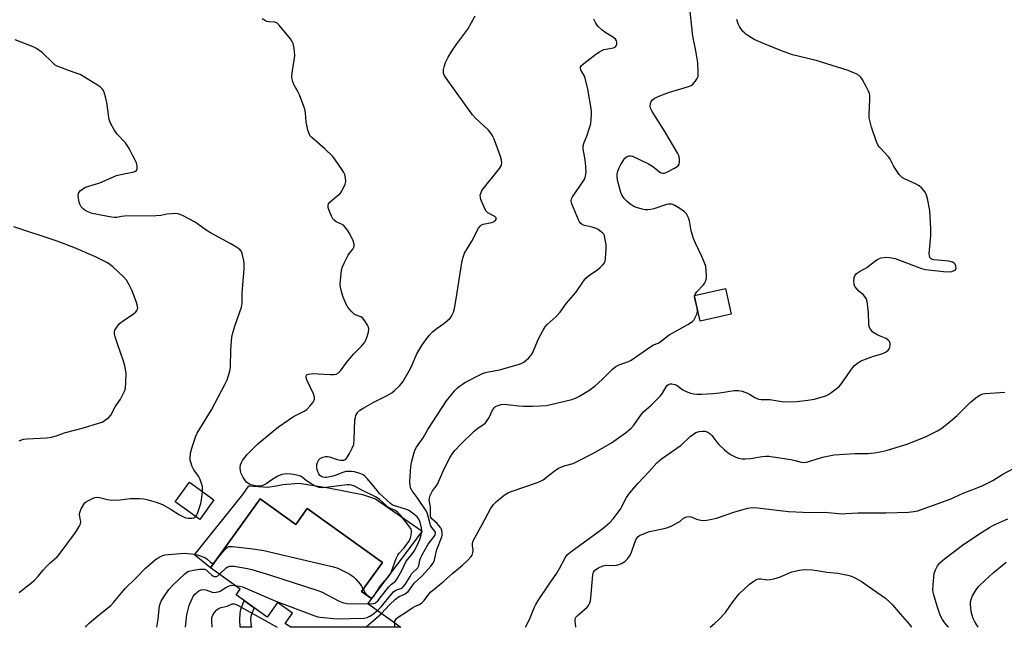
# Model space of a CAD drawing. Units: inches. Extents: x 1237765 to 1243765, y 509456 to 513456.
# Drawn here: x 1240713 to 1241095, y 509456 to 509691 of the extents above; entities that cross this region are included whole.
import ezdxf

# ---------------------------------------------------------------- set-up
doc = ezdxf.new("R2010")
doc.units = ezdxf.units.IN
doc.header["$MEASUREMENT"] = 0
for name, color, linetype in [('BLDG-Footprint', 5, 'Continuous'), ('CULTRL-Pad', 6, 'Continuous'), ('TRANS-Non Street Sidewalk', 7, 'Continuous'), ('Undefined', 1, 'Continuous')]:
    doc.layers.add(name, color=color, linetype=linetype)

msp = doc.modelspace()

# ---------------------------------------------------------------- linework, layer by layer
at = {"layer": 'BLDG-Footprint'}
for points, elevation in [([(1240989.21, 509577.29), (1240977.14, 509574.63), (1240974.96, 509584.55), (1240987.02, 509587.2)], 282.36), ([(1240788.74, 509505.28), (1240783.28, 509497.71), (1240773.77, 509504.58), (1240779.23, 509512.14)], 274.15), ([(1240806.6, 509505.77), (1240820.5, 509495.8), (1240824.91, 509501.95), (1240854, 509481.09), (1240845.94, 509469.84), (1240849.76, 509467.1), (1240848.33, 509465.11), (1240861.11, 509455.94), (1240818.36, 509455.95), (1240816.38, 509457.37), (1240819.25, 509461.38), (1240813.39, 509465.58), (1240809.32, 509459.91), (1240797.38, 509468.47), (1240798.97, 509470.69), (1240787.4, 509478.98)], 279.27)]:
    msp.add_lwpolyline(points, close=True, dxfattribs=dict(at, elevation=elevation))
at = {"layer": 'CULTRL-Pad'}
msp.add_lwpolyline([(1240821.81, 509511.81), (1240833.17, 509510.03), (1240846.36, 509507.42), (1240851.37, 509505.78), (1240869.45, 509493.19), (1240849.76, 509467.1), (1240845.94, 509469.84), (1240854, 509481.09), (1240824.91, 509501.95), (1240820.5, 509495.8), (1240806.6, 509505.77), (1240804.94, 509503.45), (1240787.4, 509478.99), (1240781.28, 509484.08), (1240799.99, 509507.4), (1240802.3, 509510.71), (1240809.64, 509510.25), (1240812.81, 509510.76), (1240815.48, 509511.28)], close=True, dxfattribs=at)
at = {"layer": 'TRANS-Non Street Sidewalk'}
msp.add_lwpolyline([(1240803.09, 509457.16), (1240803.36, 509455.95), (1240798.91, 509455.95), (1240798.77, 509458.71), (1240798.86, 509461.38), (1240799.23, 509462.88), (1240800.47, 509466.26), (1240804.28, 509463.52), (1240803.21, 509460.66), (1240802.93, 509459.33)], close=True, dxfattribs=at)
at = {"layer": 'Undefined'}
for p, q in [((1240975.01, 509584.33, 282), (1240975.06, 509584.57, 282)), ((1240848.31, 509468.14, 276), (1240849.12, 509467.56, 276)), ((1240847.64, 509455.94, 282), (1240853.66, 509461.29, 282))]:
    msp.add_line(p, q, dxfattribs=at)
for points, elevation in [([(1240975.06, 509584.57), (1240975.39, 509585.3), (1240975.86, 509585.98), (1240978.34, 509588.5), (1240978.86, 509589.19), (1240979.12, 509589.69), (1240979.48, 509590.77), (1240979.64, 509591.61), (1240979.66, 509592.45), (1240979.53, 509594.15), (1240979.29, 509595.83), (1240978.86, 509597.21), (1240977.82, 509599.62), (1240975.28, 509604.83), (1240974.51, 509606.67), (1240973.67, 509609.61), (1240973.04, 509613.49), (1240972.64, 509614.59), (1240971.87, 509616.16), (1240971.13, 509617.01), (1240969.25, 509618.3), (1240967.28, 509619.48), (1240966.51, 509619.79), (1240965.98, 509619.89), (1240964.89, 509619.91), (1240964.07, 509619.79), (1240959.18, 509618.16), (1240958.03, 509617.88), (1240956.92, 509617.73), (1240955.85, 509617.78), (1240954.71, 509618.02), (1240952.45, 509618.64), (1240951.39, 509619.08), (1240949.94, 509620.02), (1240948.82, 509620.92), (1240947.71, 509622.15), (1240946.77, 509623.5), (1240946.36, 509624.52), (1240945.85, 509626.35), (1240945.15, 509629.21), (1240944.95, 509630.64), (1240945.03, 509631.75), (1240945.28, 509632.75), (1240945.76, 509634.01), (1240946.4, 509635.28), (1240947.31, 509636.79), (1240948, 509637.71), (1240948.8, 509638.41), (1240949.48, 509638.68), (1240950.2, 509638.73), (1240950.99, 509638.53), (1240957.17, 509635.56), (1240958.66, 509634.68), (1240961.39, 509632.52), (1240962.07, 509632.14), (1240962.75, 509631.92), (1240963.24, 509631.93), (1240964.03, 509632.18), (1240967.2, 509633.85), (1240968.64, 509634.78), (1240969.07, 509635.41), (1240969.18, 509636.2), (1240969.09, 509637.65), (1240968.86, 509638.79), (1240968.52, 509639.58), (1240963.4, 509648.06), (1240958.56, 509655.85), (1240957.95, 509657.11), (1240957.83, 509657.92), (1240957.96, 509659.01), (1240958.22, 509659.77), (1240958.71, 509660.38), (1240959.37, 509660.85), (1240960.88, 509661.62), (1240964.86, 509663.18), (1240972.24, 509665.45), (1240973.6, 509665.98), (1240974.28, 509666.47), (1240975.22, 509667.51), (1240976.02, 509668.66), (1240976.32, 509669.42), (1240976.43, 509671.16), (1240976.28, 509674.73), (1240975.44, 509679.38), (1240974.3, 509685.03), (1240972.66, 509700.87)], 282), ([(1240849.12, 509467.56), (1240849.49, 509467.42), (1240849.84, 509467.41), (1240850.22, 509467.55), (1240850.74, 509468.02), (1240853.24, 509471.96), (1240856.78, 509476.02), (1240857.57, 509477.55), (1240859.42, 509482.57), (1240860.01, 509483.91), (1240860.44, 509484.55), (1240862.36, 509486.66), (1240863.66, 509488.25), (1240864.28, 509489.24), (1240864.86, 509490.58), (1240865.17, 509491.64), (1240865.35, 509492.71), (1240865.31, 509493.47), (1240865.11, 509494.02), (1240864.32, 509495.23), (1240861.01, 509499.39), (1240860.05, 509500.48), (1240859.13, 509501.15), (1240857.12, 509501.99), (1240856.41, 509502.41), (1240852.95, 509505.45), (1240851.59, 509506.42), (1240846.37, 509508.89), (1240843.18, 509510.64), (1240842.1, 509511.04), (1240841.25, 509511.16), (1240840.39, 509511.14), (1240832.13, 509510.11), (1240830.66, 509510.03), (1240829.5, 509510.12), (1240828.13, 509510.6), (1240826.32, 509511.63), (1240824.56, 509512.74), (1240822.98, 509514.07), (1240822.32, 509514.45), (1240821.27, 509514.8), (1240819.61, 509515.18), (1240818.49, 509515.31), (1240816.8, 509515.38), (1240815.97, 509515.33), (1240815.11, 509515.16), (1240813.55, 509514.5), (1240811.55, 509513.41), (1240809.01, 509511.55), (1240807.75, 509510.87), (1240806.73, 509510.67), (1240804.85, 509510.77), (1240803.72, 509510.97), (1240802.95, 509511.19), (1240802.26, 509511.54), (1240801.43, 509512.19), (1240800.69, 509513.06), (1240800.07, 509514.02), (1240799.33, 509515.56), (1240799, 509516.62), (1240798.95, 509517.78), (1240799.09, 509518.95), (1240799.37, 509519.77), (1240799.81, 509520.52), (1240801.64, 509522.87), (1240805.77, 509527.03), (1240811.64, 509532), (1240813.76, 509533.62), (1240819.56, 509537.61), (1240823.75, 509539.76), (1240824.74, 509540.39), (1240825.9, 509541.58), (1240827.16, 509543.23), (1240827.58, 509543.92), (1240827.76, 509544.38), (1240827.77, 509545.14), (1240827.28, 509546.47), (1240824.76, 509551.87), (1240824.5, 509552.65), (1240824.43, 509553.14), (1240824.6, 509553.71), (1240824.92, 509553.96), (1240825.38, 509554.1), (1240827.05, 509554.24), (1240829.12, 509554.2), (1240833.86, 509553.93), (1240835.31, 509553.92), (1240836.1, 509554.09), (1240836.96, 509554.55), (1240837.74, 509555.34), (1240839.83, 509558.24), (1240840.73, 509559.37), (1240843, 509561.94), (1240845.93, 509564.94), (1240847.23, 509566.49), (1240847.63, 509567.26), (1240848.13, 509568.66), (1240848.63, 509570.38), (1240848.8, 509571.5), (1240848.64, 509572.28), (1240848.26, 509573.03), (1240847.17, 509574.73), (1240846.3, 509575.84), (1240845.66, 509576.33), (1240843.82, 509576.97), (1240843.09, 509577.35), (1240841.86, 509578.48), (1240840.59, 509579.99), (1240839.92, 509581.24), (1240838.86, 509583.92), (1240838.36, 509585.56), (1240837.81, 509587.79), (1240837.72, 509588.94), (1240837.81, 509590.42), (1240838.2, 509594.27), (1240838.47, 509595.41), (1240839.18, 509597.02), (1240840.81, 509600.2), (1240841.28, 509600.95), (1240842.53, 509602.55), (1240842.98, 509603.24), (1240843.14, 509603.72), (1240843.14, 509604.45), (1240842.69, 509605.79), (1240841.51, 509608.17), (1240840.47, 509609.86), (1240839.49, 509611.21), (1240838.92, 509611.78), (1240838.46, 509612.07), (1240836.14, 509613.1), (1240835.31, 509613.74), (1240834.78, 509614.31), (1240834.25, 509615.32), (1240833.41, 509617.5), (1240833.06, 509618.59), (1240832.95, 509619.37), (1240833.18, 509620.05), (1240833.68, 509620.67), (1240835.56, 509622.41), (1240837.7, 509624.11), (1240838.05, 509624.53), (1240838.48, 509625.26), (1240839.54, 509627.66), (1240839.84, 509628.76), (1240839.77, 509630.13), (1240839.45, 509631.48), (1240839.09, 509632.27), (1240838.45, 509633.28), (1240835.88, 509636.96), (1240834.79, 509638.36), (1240831.72, 509641.37), (1240826.75, 509645.6), (1240826.15, 509646.23), (1240825.73, 509646.96), (1240825.18, 509648.59), (1240824.69, 509650.57), (1240824.54, 509651.74), (1240824.28, 509655.32), (1240823.95, 509656.76), (1240821.87, 509662.36), (1240821.36, 509663.4), (1240819.83, 509666.06), (1240819.34, 509667.32), (1240819.07, 509668.36), (1240818.99, 509669.46), (1240819.15, 509671.69), (1240819.96, 509676.55), (1240820.08, 509677.69), (1240819.86, 509680.3), (1240819.47, 509682.28), (1240819.09, 509683.05), (1240818.4, 509683.99), (1240814.03, 509689.29), (1240813.22, 509690.09), (1240812.77, 509690.38), (1240812.3, 509690.5), (1240809.96, 509690.62), (1240809.19, 509690.77), (1240808.69, 509690.97), (1240807.49, 509691.8)], 276), ([(1240848.36, 509465.09), (1240849.79, 509465.02), (1240850.63, 509465.09), (1240851.19, 509465.29), (1240851.63, 509465.61), (1240852.23, 509466.22), (1240853.55, 509467.81), (1240856.48, 509471.57), (1240857.52, 509472.59), (1240859.04, 509473.79), (1240859.88, 509474.91), (1240861.57, 509477.91), (1240863.13, 509481.33), (1240863.73, 509482.19), (1240865.32, 509484.02), (1240866.29, 509485.38), (1240867.47, 509487.64), (1240868.48, 509489.92), (1240869.08, 509491.65), (1240869.33, 509493.13), (1240869.23, 509494.48), (1240868.66, 509496.69), (1240868.08, 509497.86), (1240867.44, 509498.7), (1240866.14, 509499.84), (1240864.51, 509501.03), (1240863.72, 509501.43), (1240862.61, 509501.84), (1240858.31, 509503.1), (1240857.8, 509503.36), (1240857.11, 509503.88), (1240852.91, 509507.8), (1240851.93, 509508.9), (1240850.2, 509511.14), (1240848.09, 509513.62), (1240847.28, 509514.46), (1240846.58, 509514.97), (1240845.23, 509515.54), (1240843.25, 509516.16), (1240842.11, 509516.35), (1240840.71, 509516.38), (1240839.85, 509516.27), (1240838.7, 509515.99), (1240835.75, 509514.77), (1240834.36, 509514.35), (1240832.35, 509514), (1240831.79, 509514.02), (1240830.97, 509514.18), (1240830.23, 509514.51), (1240829.84, 509514.82), (1240829.36, 509515.41), (1240829.12, 509515.87), (1240828.81, 509516.9), (1240828.66, 509517.97), (1240828.68, 509519.04), (1240828.84, 509519.81), (1240829.36, 509520.78), (1240829.94, 509521.35), (1240830.89, 509521.85), (1240831.92, 509522.14), (1240832.74, 509522.16), (1240833.56, 509522.02), (1240836.47, 509520.97), (1240837.81, 509520.68), (1240838.59, 509520.65), (1240839.09, 509520.73), (1240839.58, 509520.95), (1240840.01, 509521.27), (1240840.53, 509521.95), (1240841.25, 509523.27), (1240842.34, 509525.42), (1240842.89, 509526.8), (1240843.09, 509528.53), (1240843.4, 509536.47), (1240843.55, 509537.29), (1240843.79, 509538), (1240844.53, 509539.32), (1240845.32, 509540.1), (1240846.82, 509541.03), (1240850.43, 509543.06), (1240855.81, 509545.79), (1240857.62, 509546.8), (1240858.75, 509547.71), (1240860.64, 509549.54), (1240861.42, 509550.41), (1240861.91, 509551.11), (1240864.39, 509555.31), (1240865.12, 509556.76), (1240867.33, 509561.9), (1240869.25, 509565.19), (1240870.4, 509566.89), (1240872.25, 509569.2), (1240873.46, 509570.43), (1240875.19, 509571.92), (1240877.83, 509573.74), (1240879.23, 509574.81), (1240880.3, 509575.81), (1240880.81, 509576.51), (1240881.56, 509578.07), (1240881.94, 509579.45), (1240882.76, 509583.98), (1240884.81, 509597.34), (1240885.19, 509599.06), (1240885.88, 509600.95), (1240888.61, 509605.59), (1240891.28, 509610.61), (1240891.88, 509611.47), (1240892.42, 509611.94), (1240893.08, 509612.25), (1240895.79, 509612.67), (1240896.84, 509612.99), (1240897.72, 509613.46), (1240898.06, 509614), (1240898.05, 509614.6), (1240897.59, 509615.18), (1240894.88, 509616.62), (1240894.44, 509616.98), (1240894.1, 509617.42), (1240893.44, 509618.72), (1240892.2, 509621.76), (1240891.97, 509622.59), (1240891.96, 509623.42), (1240892.23, 509624.5), (1240892.61, 509625.26), (1240899.43, 509633.77), (1240900.03, 509634.75), (1240900.2, 509635.22), (1240900.32, 509635.94), (1240900.2, 509637), (1240899.78, 509638.36), (1240897.35, 509645.17), (1240896.59, 509646.72), (1240895.75, 509647.9), (1240894.99, 509648.78), (1240890.15, 509653.25), (1240888.97, 509654.57), (1240878.7, 509668.74), (1240877.97, 509669.97), (1240877.76, 509670.75), (1240877.71, 509672.1), (1240877.89, 509673.19), (1240878.52, 509674.81), (1240879.53, 509676.92), (1240880.9, 509679.2), (1240882.87, 509682.12), (1240887.13, 509687.8), (1240890.03, 509692.88)], 278), ([(1240852.06, 509462.43), (1240852.91, 509463.18), (1240853.5, 509463.82), (1240857.56, 509468.82), (1240858.35, 509469.66), (1240859.27, 509470.3), (1240861.22, 509471), (1240861.78, 509471.31), (1240862.12, 509471.6), (1240862.79, 509472.46), (1240864.72, 509475.67), (1240865.36, 509476.62), (1240867.73, 509478.96), (1240868.2, 509479.8), (1240868.52, 509481.92), (1240868.9, 509482.98), (1240869.39, 509484.03), (1240871.76, 509488.09), (1240874.04, 509491.15), (1240874.42, 509491.82), (1240874.58, 509492.27), (1240874.57, 509492.83), (1240874.39, 509493.23), (1240873.19, 509494.64), (1240872.72, 509495.42), (1240872.36, 509496.55), (1240871.56, 509499.76), (1240871.19, 509500.66), (1240867.53, 509506.24), (1240865.6, 509508.79), (1240865.09, 509509.71), (1240864.74, 509510.7), (1240864.65, 509512.43), (1240864.98, 509518.31), (1240865.28, 509519.75), (1240866.31, 509523.73), (1240866.67, 509524.84), (1240867.18, 509525.8), (1240869.76, 509529.41), (1240871.69, 509532.58), (1240878.85, 509543.73), (1240882.25, 509547.85), (1240883.06, 509548.71), (1240883.9, 509549.42), (1240885.01, 509550.23), (1240885.99, 509550.82), (1240892.87, 509554.28), (1240894.49, 509554.79), (1240899.36, 509555.73), (1240907.11, 509557.87), (1240908.1, 509558.26), (1240908.81, 509558.67), (1240910.74, 509560.37), (1240911.71, 509561.42), (1240912.17, 509562.14), (1240914.54, 509567.76), (1240916.32, 509571.16), (1240917.1, 509572.4), (1240917.88, 509573.25), (1240921.3, 509576.4), (1240922.92, 509578.06), (1240925.4, 509581.54), (1240928.98, 509585.68), (1240931.93, 509590.12), (1240932.81, 509591.29), (1240933.89, 509592.2), (1240937.48, 509594.57), (1240938.35, 509595.33), (1240939.57, 509596.56), (1240940.07, 509597.22), (1240940.29, 509597.71), (1240940.52, 509599.03), (1240940.7, 509602.54), (1240940.68, 509604.33), (1240940.26, 509606.95), (1240940.03, 509607.78), (1240939.8, 509608.27), (1240939.45, 509608.7), (1240938.81, 509609.27), (1240937.62, 509610.11), (1240936.85, 509610.54), (1240935.33, 509611.04), (1240932.33, 509611.66), (1240931.58, 509611.97), (1240930.96, 509612.46), (1240930.45, 509613.11), (1240930.04, 509613.88), (1240928.03, 509618.48), (1240927.38, 509620.11), (1240927.18, 509621.21), (1240927.31, 509622.04), (1240927.64, 509622.78), (1240932, 509629.04), (1240932.42, 509629.81), (1240932.78, 509630.9), (1240932.95, 509632.32), (1240932.81, 509634.6), (1240932.57, 509637.17), (1240931.87, 509641.39), (1240931.84, 509642.5), (1240932.15, 509643.81), (1240933.23, 509646.3), (1240934.44, 509649.87), (1240934.81, 509651.26), (1240934.97, 509652.73), (1240935.07, 509654.79), (1240935.01, 509656.24), (1240933.65, 509664.49), (1240932.61, 509668.78), (1240932.28, 509669.58), (1240930.88, 509672.07), (1240930.76, 509672.56), (1240930.81, 509673.02), (1240931.19, 509673.66), (1240932.02, 509674.43), (1240936.69, 509678.04), (1240938.11, 509679), (1240939.09, 509679.53), (1240939.88, 509679.84), (1240941.31, 509680.19), (1240943.6, 509680.6), (1240944.31, 509680.87), (1240944.64, 509681.26), (1240944.84, 509682), (1240944.86, 509682.79), (1240944.73, 509683.3), (1240944.31, 509683.91), (1240943.52, 509684.6), (1240940.56, 509686.29), (1240939.19, 509687.37), (1240937.49, 509688.99), (1240936.96, 509689.67), (1240936.53, 509690.41), (1240935.94, 509691.71)], 280), ([(1240858.78, 509457.62), (1240858.89, 509458.29), (1240859.2, 509458.95), (1240859.5, 509459.34), (1240860.15, 509459.89), (1240863.37, 509461.92), (1240865.78, 509463.59), (1240866.68, 509464.07), (1240868.41, 509464.81), (1240869.27, 509465.35), (1240870.15, 509466.27), (1240871.96, 509468.73), (1240872.85, 509469.72), (1240877.66, 509473.64), (1240881.25, 509476.86), (1240885.05, 509480.03), (1240887.12, 509481.99), (1240888.28, 509483.23), (1240888.75, 509483.92), (1240889.12, 509484.96), (1240889.17, 509485.8), (1240888.96, 509487.53), (1240888.94, 509488.39), (1240889.02, 509488.95), (1240889.32, 509489.76), (1240892.64, 509495.72), (1240895.91, 509501.84), (1240897.06, 509503.49), (1240898.23, 509504.75), (1240901.21, 509507.09), (1240902.64, 509508.06), (1240904.27, 509508.73), (1240913.7, 509511.88), (1240915.04, 509512.4), (1240916.26, 509513.15), (1240920.62, 509516.47), (1240922.27, 509517.57), (1240924.41, 509518.56), (1240927.91, 509519.47), (1240929.5, 509520.16), (1240935.84, 509523.41), (1240940.98, 509526.36), (1240942.73, 509527.45), (1240948.25, 509531.3), (1240950.46, 509533.11), (1240951.39, 509534.23), (1240954.41, 509538.56), (1240955.19, 509539.39), (1240958.17, 509542.06), (1240961.66, 509545.56), (1240962.56, 509546.68), (1240964, 509549.13), (1240964.52, 509549.73), (1240964.92, 509550.04), (1240965.47, 509550.26), (1240966.14, 509550.31), (1240966.69, 509550.23), (1240967.5, 509549.98), (1240968.28, 509549.59), (1240970.47, 509548.03), (1240971.75, 509547.33), (1240973.35, 509546.64), (1240974.65, 509546.36), (1240976.01, 509546.23), (1240977.7, 509546.23), (1240982.02, 509546.53), (1240984.61, 509546.78), (1240990.34, 509547.68), (1240992.02, 509547.77), (1240993.39, 509547.47), (1240995.53, 509546.7), (1240996.27, 509546.32), (1240998.34, 509544.94), (1240999.78, 509544.37), (1241000.82, 509544.22), (1241003.01, 509544.28), (1241004.13, 509544.23), (1241009.55, 509543.33), (1241014.58, 509543.39), (1241018.85, 509543.92), (1241021.39, 509544.4), (1241024.47, 509545.24), (1241025.84, 509545.69), (1241026.6, 509546.07), (1241027.79, 509546.86), (1241029.89, 509548.36), (1241030.97, 509549.28), (1241032.04, 509550.61), (1241036.17, 509556.56), (1241036.96, 509557.42), (1241038.09, 509558.37), (1241038.82, 509558.86), (1241039.53, 509559.22), (1241042.29, 509560.31), (1241044.25, 509560.99), (1241047.48, 509561.87), (1241048.5, 509562.28), (1241049.2, 509562.69), (1241050.01, 509563.41), (1241050.49, 509564.03), (1241050.68, 509564.5), (1241050.77, 509565.25), (1241050.71, 509566.01), (1241050.47, 509566.69), (1241050.05, 509567.23), (1241049.17, 509567.84), (1241045.97, 509569.21), (1241044.47, 509570.01), (1241044.04, 509570.35), (1241043.47, 509570.96), (1241042.93, 509571.86), (1241042.67, 509572.58), (1241042.52, 509573.37), (1241042.34, 509577.8), (1241042.03, 509581.29), (1241041.77, 509582.7), (1241041.45, 509583.44), (1241040.86, 509584.34), (1241040.29, 509584.91), (1241038.8, 509586.13), (1241038, 509586.95), (1241037.12, 509588.06), (1241036.79, 509588.8), (1241036.66, 509590.14), (1241036.77, 509591.49), (1241037.04, 509592.22), (1241037.75, 509593.05), (1241038.87, 509593.9), (1241040.82, 509594.89), (1241041.7, 509595.42), (1241044.71, 509597.78), (1241045.95, 509598.58), (1241047.25, 509599.09), (1241049.15, 509599.41), (1241050.51, 509599.33), (1241052.67, 509598.85), (1241062.86, 509594.99), (1241064.39, 509594.59), (1241071.38, 509593.81), (1241073.15, 509593.75), (1241074.6, 509593.89), (1241075.54, 509594.17), (1241076.04, 509594.54), (1241076.31, 509595.17), (1241076.24, 509595.96), (1241075.93, 509596.71), (1241075.58, 509597.09), (1241074.86, 509597.48), (1241073.51, 509597.83), (1241067.68, 509598.38), (1241067.14, 509598.51), (1241066.66, 509598.72), (1241066.13, 509599.24), (1241065.94, 509599.88), (1241065.92, 509600.71), (1241066.58, 509607.74), (1241066.57, 509610.37), (1241066.09, 509617.52), (1241065.21, 509622.19), (1241064.75, 509623.88), (1241064.35, 509624.61), (1241063.84, 509625.26), (1241062.89, 509626.28), (1241062.05, 509627.01), (1241060.79, 509627.7), (1241056.27, 509629.72), (1241055.53, 509630.15), (1241055.09, 509630.51), (1241054.17, 509631.62), (1241052.01, 509634.79), (1241050.62, 509637.61), (1241050.17, 509638.32), (1241046.97, 509641.61), (1241046.44, 509642.22), (1241045.99, 509642.91), (1241045.34, 509644.52), (1241043.55, 509649.78), (1241042.69, 509653.42), (1241042.61, 509654.86), (1241042.88, 509660.39), (1241042.83, 509662.07), (1241042.7, 509662.88), (1241042.41, 509663.69), (1241041.62, 509665.26), (1241039.94, 509668.37), (1241039.28, 509669.32), (1241038.73, 509669.83), (1241037.83, 509670.38), (1241034.44, 509671.73), (1241022.11, 509675.57), (1241012.97, 509677.88), (1241008.65, 509679.38), (1241001.62, 509682.23), (1240998.03, 509683.82), (1240995.01, 509685.77), (1240994.31, 509686.31), (1240993.7, 509686.92), (1240992.37, 509688.78), (1240991.89, 509689.83), (1240991.33, 509691.5)], 284), ([(1240784.33, 509508.46), (1240784.38, 509509.62), (1240784.28, 509510.46), (1240783.42, 509513.19), (1240782.77, 509514.45), (1240780.95, 509517), (1240780.37, 509518.29), (1240779.81, 509519.9), (1240779.58, 509520.72), (1240779.48, 509521.53), (1240779.66, 509523.43), (1240780.18, 509525.34), (1240781.78, 509529.95), (1240782.3, 509531.18), (1240787.76, 509540.17), (1240793.02, 509550.02), (1240793.9, 509551.88), (1240794.97, 509555.17), (1240795.2, 509556.88), (1240795.36, 509563.32), (1240795.56, 509566.9), (1240795.72, 509568.39), (1240796.11, 509570.1), (1240796.93, 509573.09), (1240799.37, 509580.07), (1240799.72, 509581.59), (1240799.65, 509585.4), (1240800.45, 509594.86), (1240800.51, 509596.34), (1240800.44, 509597.21), (1240800.18, 509598.65), (1240799.78, 509600.36), (1240799.52, 509601.18), (1240799.26, 509601.69), (1240798.72, 509602.36), (1240797.25, 509603.43), (1240795.09, 509604.69), (1240787.38, 509608.81), (1240785.68, 509609.91), (1240782.44, 509612.31), (1240781.23, 509613.1), (1240776.85, 509615.42), (1240775.3, 509616.08), (1240774.04, 509616.26), (1240772.3, 509616.2), (1240770.56, 509616.02), (1240768.2, 509615.6), (1240766.24, 509615.47), (1240754.08, 509615.31), (1240752.92, 509615.18), (1240751.15, 509614.77), (1240750.2, 509614.72), (1240749.1, 509614.87), (1240741.55, 509616.35), (1240739.67, 509617.06), (1240738.74, 509617.59), (1240738.1, 509618.1), (1240737.35, 509618.94), (1240736.76, 509619.89), (1240736.49, 509620.72), (1240736.22, 509622.2), (1240736.12, 509623.36), (1240736.23, 509624.16), (1240736.5, 509624.61), (1240737.09, 509625.2), (1240738.01, 509625.92), (1240739.01, 509626.49), (1240744.58, 509628.17), (1240751.02, 509630.99), (1240753.85, 509631.71), (1240757.34, 509632.36), (1240758.13, 509632.62), (1240758.71, 509633.04), (1240759, 509633.7), (1240759, 509634.82), (1240758.76, 509635.97), (1240758.42, 509636.71), (1240757.32, 509638.64), (1240755.96, 509641.48), (1240755.32, 509642.61), (1240754.43, 509643.7), (1240751.19, 509647.1), (1240750.07, 509648.8), (1240748.62, 509651.33), (1240748.17, 509652.7), (1240747.2, 509659.34), (1240746.83, 509661.09), (1240746.22, 509663.38), (1240745.86, 509664.15), (1240745.53, 509664.56), (1240744.74, 509665.27), (1240743.59, 509666.09), (1240736.86, 509670.16), (1240735.8, 509670.61), (1240732.4, 509671.76), (1240729.39, 509672.9), (1240728.04, 509673.45), (1240727.28, 509673.86), (1240726.16, 509674.79), (1240722.13, 509678.72), (1240719.99, 509680.28), (1240718.7, 509680.99), (1240711.75, 509683.65)], 274), ([(1240713.26, 509528.23), (1240714.94, 509528.79), (1240716.35, 509529), (1240723.85, 509529.35), (1240725.84, 509529.58), (1240727.66, 509530.12), (1240731.25, 509531.42), (1240738.18, 509533.27), (1240744.06, 509534.99), (1240745.42, 509535.5), (1240746.41, 509536.09), (1240748.01, 509537.31), (1240748.78, 509538.14), (1240750.52, 509541.44), (1240752.58, 509544.39), (1240753.88, 509546.88), (1240754.19, 509547.66), (1240754.44, 509548.68), (1240754.64, 509550.93), (1240754.71, 509554.4), (1240754.21, 509557.33), (1240753.73, 509559.05), (1240751.38, 509565.78), (1240750.49, 509568.53), (1240750.24, 509569.63), (1240750.26, 509570.63), (1240750.41, 509571.13), (1240750.81, 509571.86), (1240751.47, 509572.78), (1240752.22, 509573.64), (1240753.63, 509574.75), (1240757.6, 509577.47), (1240758.5, 509578.24), (1240758.96, 509578.86), (1240759.17, 509579.31), (1240759.24, 509579.81), (1240759.18, 509580.35), (1240758.76, 509581.77), (1240757.12, 509586.29), (1240755.9, 509588.67), (1240754.85, 509590.46), (1240753.67, 509591.77), (1240749.56, 509595.61), (1240748.46, 509596.58), (1240747.51, 509597.25), (1240742.86, 509599.58), (1240734.43, 509603.19), (1240727.61, 509605.77), (1240711.19, 509611.19)], 272), ([(1240853.66, 509461.29), (1240856.77, 509464.69), (1240859.11, 509466.82), (1240860.48, 509467.83), (1240862.09, 509468.53), (1240862.82, 509468.92), (1240863.97, 509469.84), (1240864.52, 509470.49), (1240866.38, 509473.08), (1240869.34, 509475.8), (1240872.83, 509479.57), (1240873.72, 509480.81), (1240874.17, 509481.96), (1240874.68, 509484.36), (1240875.17, 509486.08), (1240877.06, 509491), (1240877.18, 509491.56), (1240877.21, 509492.35), (1240877.03, 509493.65), (1240876.85, 509494.13), (1240876.56, 509494.61), (1240875.19, 509496.12), (1240873.16, 509497.99), (1240872.86, 509498.37), (1240872.69, 509498.79), (1240872.63, 509499.42), (1240872.67, 509502.53), (1240872.58, 509503.3), (1240872.16, 509505.17), (1240872.22, 509505.99), (1240872.52, 509507.06), (1240873.44, 509508.78), (1240874.81, 509510.59), (1240875.38, 509511.46), (1240877.91, 509517.41), (1240880.11, 509521.65), (1240881.17, 509523.33), (1240882.25, 509524.64), (1240884.33, 509526.8), (1240889.64, 509531.93), (1240890.97, 509533.06), (1240893.2, 509534.58), (1240893.97, 509535.23), (1240894.65, 509536.08), (1240895.39, 509537.25), (1240896.69, 509540.15), (1240897.27, 509541.05), (1240897.79, 509541.49), (1240898.48, 509541.83), (1240900.07, 509542.23), (1240901.17, 509542.36), (1240902.32, 509542.32), (1240906.93, 509541.76), (1240908.68, 509541.64), (1240912.22, 509541.63), (1240917.56, 509541.96), (1240919.31, 509542.31), (1240927.39, 509544.28), (1240928.78, 509544.73), (1240930.1, 509545.34), (1240934.06, 509547.77), (1240936.52, 509549.58), (1240939.16, 509551.99), (1240943.35, 509556.13), (1240944.47, 509557.06), (1240945.74, 509557.69), (1240949.34, 509558.96), (1240950.41, 509559.44), (1240958.06, 509564.81), (1240959.07, 509565.39), (1240960.84, 509566.1), (1240961.53, 509566.48), (1240965.17, 509569.35), (1240972.39, 509573.3), (1240974.12, 509574.4), (1240974.69, 509575.03), (1240975.27, 509576), (1240975.88, 509577.3), (1240976.14, 509578.34), (1240976, 509579.65), (1240975.06, 509583.25), (1240975.01, 509584.33)], 282), ([(1240909.42, 509455.94), (1240911.04, 509458.92), (1240912.89, 509463.5), (1240913.48, 509464.8), (1240914.41, 509466.31), (1240918.6, 509472.63), (1240921.67, 509476.94), (1240922.69, 509478.73), (1240924.82, 509482.85), (1240925.26, 509483.56), (1240925.74, 509484.14), (1240927.04, 509485.23), (1240938.54, 509493.55), (1240940.29, 509494.97), (1240942.13, 509496.61), (1240943.44, 509498.03), (1240946.24, 509501.74), (1240946.84, 509502.72), (1240948.66, 509506.19), (1240949.91, 509508.02), (1240953.15, 509511.85), (1240957.44, 509516.32), (1240960.41, 509519.7), (1240961.21, 509520.48), (1240962.12, 509521.19), (1240969.75, 509526.5), (1240973.33, 509529.9), (1240974.5, 509530.81), (1240975.49, 509531.42), (1240976.74, 509531.83), (1240978.04, 509532.01), (1240979.03, 509531.91), (1240980.1, 509531.52), (1240980.83, 509531.04), (1240981.69, 509530.23), (1240983.64, 509527.66), (1240984.41, 509526.78), (1240986.58, 509524.75), (1240987.94, 509523.6), (1240989.16, 509522.83), (1240990.97, 509521.92), (1240992.05, 509521.54), (1240993.44, 509521.29), (1240994.62, 509521.26), (1240996.69, 509521.36), (1241001.11, 509522.07), (1241002.57, 509522.21), (1241003.71, 509522.2), (1241005.39, 509522), (1241012.28, 509520.91), (1241013.93, 509520.59), (1241016.27, 509519.98), (1241017.53, 509519.87), (1241018.36, 509519.98), (1241019.21, 509520.19), (1241024.49, 509521.89), (1241029.09, 509522.74), (1241037.1, 509523.29), (1241042.08, 509523.35), (1241044.71, 509523.54), (1241046.85, 509523.94), (1241049.18, 509524.49), (1241057.39, 509526.93), (1241064.76, 509529.91), (1241069.05, 509532.04), (1241070.77, 509533.13), (1241074.18, 509535.78), (1241076.75, 509538.07), (1241080.41, 509541.75), (1241082.07, 509543.27), (1241084.53, 509545.26), (1241085.48, 509545.87), (1241086.23, 509546.24), (1241086.77, 509546.41), (1241087.63, 509546.55), (1241095.2, 509547.09)], 286), ([(1240928.97, 509455.94), (1240928.93, 509456.28), (1240928.72, 509458.35), (1240928.76, 509458.92), (1240928.89, 509459.45), (1240929.12, 509459.95), (1240929.44, 509460.4), (1240933.33, 509463.79), (1240933.87, 509464.41), (1240934.39, 509465.39), (1240934.63, 509466.21), (1240934.8, 509467.36), (1240935.54, 509476.3), (1240935.8, 509477.28), (1240936.32, 509478.02), (1240937.77, 509479.01), (1240939.37, 509479.76), (1240940.63, 509479.97), (1240943.61, 509479.92), (1240944.79, 509480.01), (1240945.63, 509480.24), (1240946.72, 509480.69), (1240947.98, 509481.41), (1240949.12, 509482.59), (1240950.07, 509483.94), (1240950.52, 509484.99), (1240951.81, 509488.81), (1240952.33, 509490.14), (1240952.93, 509490.98), (1240953.68, 509491.57), (1240955.14, 509492.22), (1240957.54, 509493.03), (1240963.21, 509494.2), (1240964.59, 509494.6), (1240966.17, 509495.32), (1240968.48, 509496.53), (1240969.21, 509496.99), (1240970.7, 509498.17), (1240971.18, 509498.44), (1240971.99, 509498.72), (1240972.83, 509498.86), (1240973.63, 509498.77), (1240975.72, 509497.85), (1240977.42, 509497.39), (1240978.29, 509497.35), (1240979.74, 509497.51), (1240982.35, 509497.94), (1240983.49, 509498.2), (1240990.56, 509500.72), (1240995.58, 509502.12), (1240997.27, 509502.39), (1240999.33, 509502.25), (1241011.37, 509500.83), (1241019.79, 509500.47), (1241025.31, 509500.5), (1241032.17, 509499.96), (1241033.62, 509499.99), (1241038.3, 509500.32), (1241049.02, 509500.28), (1241057.9, 509500.59), (1241059.9, 509500.77), (1241061.47, 509501.09), (1241062.57, 509501.42), (1241072.26, 509504.92), (1241073.99, 509505.64), (1241079, 509507.97), (1241084.47, 509509.94), (1241086.63, 509510.86), (1241090.6, 509512.79), (1241094.43, 509515.23), (1241100.79, 509518.61)], 288), ([(1240781.68, 509498.86), (1240782.02, 509499.25), (1240782.39, 509500), (1240783.66, 509503.92), (1240783.96, 509505.33), (1240784.33, 509508.46)], 274), ([(1240713.26, 509469.44), (1240714.64, 509470.6), (1240718.16, 509473.26), (1240719.04, 509474.02), (1240720.77, 509475.91), (1240722.55, 509478.08), (1240723.9, 509479.53), (1240725.32, 509480.93), (1240727.97, 509483.28), (1240728.77, 509484.14), (1240735.13, 509492.71), (1240736.57, 509494.96), (1240736.99, 509496.05), (1240737.13, 509496.9), (1240737.1, 509497.45), (1240736.68, 509499.58), (1240736.71, 509500.09), (1240736.87, 509500.84), (1240737.33, 509501.91), (1240738.2, 509503.44), (1240738.72, 509504.13), (1240739.36, 509504.68), (1240741.73, 509505.87), (1240742.55, 509506.19), (1240743.36, 509506.35), (1240744.38, 509506.29), (1240747.52, 509505.43), (1240749.17, 509505.16), (1240752.43, 509505.35), (1240756.29, 509505.85), (1240759.82, 509505.8), (1240761.58, 509505.66), (1240762.71, 509505.41), (1240766.34, 509504.38), (1240768.82, 509503.54), (1240772.22, 509501.65), (1240775.37, 509499.5), (1240777.46, 509498.53), (1240778.82, 509498.24), (1240780.17, 509498.22), (1240780.95, 509498.41), (1240781.68, 509498.86)], 274), ([(1240738.94, 509455.96), (1240739.34, 509456.55), (1240740.36, 509457.56), (1240743.7, 509460.37), (1240748.8, 509464.43), (1240749.77, 509465.49), (1240754.35, 509470.99), (1240758.62, 509475.07), (1240762.27, 509478.9), (1240766.07, 509482.26), (1240767.85, 509483.29), (1240768.93, 509483.76), (1240769.76, 509484.01), (1240771.19, 509484.19), (1240777.36, 509484.63), (1240781.21, 509484.24), (1240782.27, 509484.03), (1240783.35, 509483.69), (1240785.43, 509482.8), (1240786.13, 509482.29), (1240787.39, 509481.13), (1240787.94, 509480.81), (1240788.15, 509480.78), (1240788.54, 509480.93), (1240789.33, 509481.67)], 276), ([(1240789.33, 509481.67), (1240793.11, 509486.22), (1240793.94, 509486.97), (1240794.55, 509487.22), (1240795.97, 509487.23), (1240803.94, 509486.32), (1240808.06, 509485.65), (1240835.02, 509479.34), (1240836.73, 509478.85), (1240837.8, 509478.38), (1240841.21, 509476.62), (1240842.67, 509475.66), (1240843.71, 509474.63), (1240845.45, 509472.63), (1240845.95, 509471.91), (1240846.55, 509470.69)], 276), ([(1241084.91, 509455.92), (1241083.51, 509458.04), (1241082.9, 509459.31), (1241082.5, 509460.67), (1241082.2, 509462.06), (1241082.01, 509463.5), (1241081.9, 509464.95), (1241081.94, 509465.8), (1241082.24, 509467.12), (1241082.62, 509468.14), (1241083.85, 509470.08), (1241085.05, 509471.71), (1241085.64, 509472.37), (1241090.65, 509477.09), (1241095.7, 509481.15)], 292), ([(1240766.65, 509455.95), (1240767.13, 509459.09), (1240767.5, 509463.09), (1240767.68, 509464.24), (1240767.91, 509465.05), (1240768.34, 509466.06), (1240769.32, 509467.76), (1240771.31, 509470.53), (1240773, 509472.36), (1240777.44, 509476.71), (1240778.23, 509477.3), (1240778.93, 509477.63), (1240779.67, 509477.87), (1240780.83, 509478.1), (1240783.17, 509478.42), (1240784.61, 509478.5), (1240785.15, 509478.42), (1240785.71, 509478.15), (1240786.39, 509477.61), (1240787.91, 509476.17), (1240788.37, 509475.84), (1240788.84, 509475.65), (1240789.29, 509475.6), (1240789.75, 509475.67), (1240790.2, 509475.9), (1240790.9, 509476.47)], 278), ([(1240790.9, 509476.47), (1240793.52, 509479), (1240794.17, 509479.41), (1240794.86, 509479.64), (1240795.69, 509479.68), (1240796.55, 509479.59), (1240801.77, 509478.74), (1240803.49, 509478.29), (1240810.63, 509476.09), (1240829.04, 509470.24), (1240830.41, 509469.68), (1240837.27, 509466.06), (1240838.61, 509465.5), (1240840.22, 509465.17), (1240841.59, 509465.02), (1240848.36, 509465.09)], 278), ([(1240777.72, 509455.95), (1240778.28, 509460.71), (1240779.19, 509464.33), (1240780.31, 509467.06), (1240780.73, 509467.84), (1240781.39, 509468.75), (1240782.19, 509469.56), (1240782.9, 509470.09), (1240783.8, 509470.51), (1240784.73, 509470.58), (1240785.55, 509470.41), (1240788.01, 509469.6), (1240788.81, 509469.47), (1240789.64, 509469.49), (1240790.41, 509469.67), (1240791.13, 509469.97), (1240793.36, 509471.37), (1240794.65, 509471.99), (1240795.74, 509472.25), (1240796.88, 509472.19)], 280), ([(1240796.88, 509472.19), (1240798.64, 509471.89), (1240799.78, 509471.56), (1240812.74, 509466.06), (1240827.87, 509460.37), (1240828.99, 509460), (1240829.85, 509459.82), (1240836.32, 509459.15), (1240846.98, 509459.53), (1240848.11, 509459.76), (1240849.17, 509460.22), (1240850.13, 509460.89), (1240852.06, 509462.43)], 280), ([(1240846.55, 509470.69), (1240847.48, 509469.08), (1240848.31, 509468.14)], 276), ([(1240788.06, 509455.95), (1240787.89, 509458.28), (1240787.99, 509459.67), (1240788.34, 509460.67), (1240788.93, 509461.63), (1240789.82, 509462.72), (1240790.47, 509463.22), (1240791.51, 509463.64), (1240793.89, 509464.11), (1240795.79, 509465.02), (1240796.54, 509465.06), (1240797.33, 509464.81), (1240798.12, 509464.41), (1240813.3, 509455.95)], 282), ([(1240858.94, 509455.94), (1240858.88, 509456.34), (1240858.78, 509457.62)], 284)]:
    msp.add_lwpolyline(points, dxfattribs=dict(at, elevation=elevation))
for points in [[(1241073.51, 509455.92, 290), (1241073.29, 509456.13, 290), (1241071.85, 509457.78, 290), (1241071.05, 509458.92, 290), (1241070.16, 509460.67, 290), (1241068.95, 509464.13, 290), (1241067.66, 509468.49, 290), (1241067.41, 509469.59, 290), (1241067.34, 509470.33, 290), (1241067.42, 509472.35, 290), (1241067.86, 509476.83, 290), (1241068.31, 509478.22, 290), (1241069.09, 509479.8, 290), (1241070.04, 509480.89, 290), (1241071.81, 509482.43, 290), (1241078.8, 509487.72, 290), (1241085.45, 509492.32, 290), (1241089.27, 509494.65, 290), (1241091.09, 509495.62, 290), (1241096.4, 509497.97, 290)], [(1240981.01, 509455.93, 290), (1240982.72, 509457.37, 290), (1240984.43, 509458.93, 290), (1240986.9, 509461.67, 290), (1240989.8, 509465.78, 290), (1240992.29, 509468.87, 290), (1240996.32, 509472.63, 290), (1240997.91, 509473.83, 290), (1240999.1, 509474.52, 290), (1240999.86, 509474.75, 290), (1241000.64, 509474.76, 290), (1241003.42, 509474.35, 290), (1241004.26, 509474.42, 290), (1241005.65, 509474.7, 290), (1241007.86, 509475.33, 290), (1241012.68, 509477.38, 290), (1241015.67, 509478.13, 290), (1241016.5, 509478.26, 290), (1241017.69, 509478.32, 290), (1241020.66, 509478.22, 290), (1241026.41, 509477.33, 290), (1241030.54, 509476.89, 290), (1241034.37, 509476.17, 290), (1241035.23, 509475.94, 290), (1241036.32, 509475.49, 290), (1241039.49, 509473.85, 290), (1241042.21, 509471.85, 290), (1241048.93, 509467.16, 290), (1241050.75, 509465.6, 290), (1241051.7, 509464.6, 290), (1241054.66, 509461.1, 290), (1241058.28, 509457.03, 290), (1241058.95, 509456.1, 290), (1241059.06, 509455.92, 290)]]:
    msp.add_polyline3d(points, dxfattribs=at)

doc.saveas('drawing.dxf')
